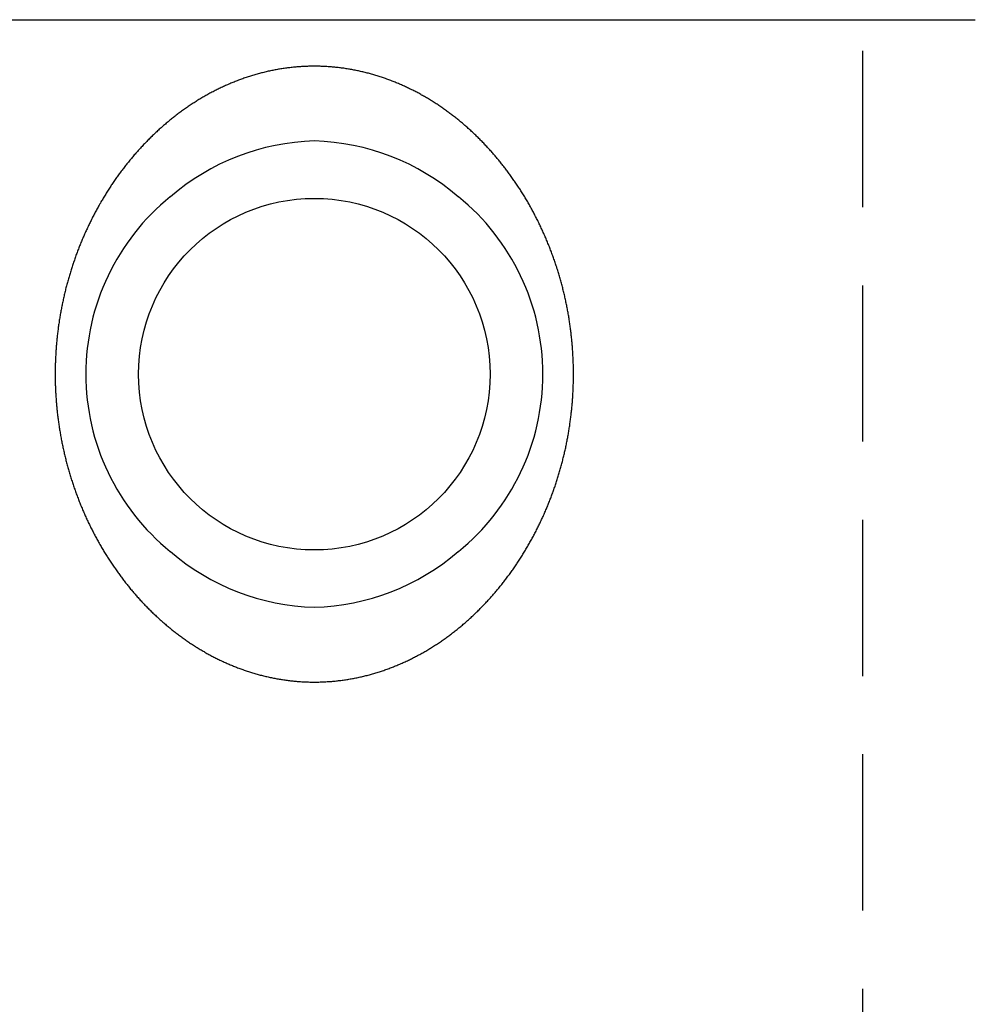
# Model space of a CAD drawing. Extents: x 0 to 17.4, y 0 to 9.3.
# Drawn here: x 14.1 to 15.7, y 2.3 to 3.9 of the extents above; entities that cross this region are included whole.
import ezdxf

# ---------------------------------------------------------------- set-up
doc = ezdxf.new("R2010")
doc.units = 0
doc.linetypes.add('HIDDEN', pattern=[0.375, 0.25, -0.125])
doc.layers.add('AM_HID', color=7, linetype='HIDDEN')
doc.layers.add('AM_VIS', color=7, linetype='CONTINUOUS')

msp = doc.modelspace()

# ---------------------------------------------------------------- linework, layer by layer
at = {"layer": 'AM_HID'}
msp.add_line((15.4763, 0.9828), (15.4763, 3.9078), dxfattribs=at)
at = {"layer": 'AM_VIS'}
msp.add_line((13.5413, 3.9078), (15.6563, 3.9078), dxfattribs=at)
for points in [[(14.5988, 3.8333, 0), (14.5969, 3.8333, 0), (14.595, 3.8333, 0), (14.5932, 3.8333, 0), (14.5913, 3.8333, 0), (14.5894, 3.8332, 0), (14.5876, 3.8331, 0), (14.5857, 3.8331, 0), (14.5838, 3.833, 0), (14.582, 3.8329, 0), (14.5801, 3.8328, 0), (14.5783, 3.8327, 0), (14.5764, 3.8326, 0), (14.5746, 3.8325, 0), (14.5727, 3.8323, 0), (14.5709, 3.8322, 0), (14.569, 3.832, 0), (14.5672, 3.8318, 0), (14.5653, 3.8316, 0), (14.5635, 3.8315, 0), (14.5616, 3.8313, 0), (14.5598, 3.831, 0), (14.5579, 3.8308, 0), (14.5561, 3.8306, 0), (14.5543, 3.8304, 0), (14.5524, 3.8301, 0), (14.5506, 3.8298, 0), (14.5488, 3.8296, 0), (14.5469, 3.8293, 0), (14.5451, 3.829, 0), (14.5433, 3.8287, 0), (14.5415, 3.8284, 0), (14.5396, 3.8281, 0), (14.5378, 3.8277, 0), (14.536, 3.8274, 0), (14.5342, 3.827, 0), (14.5324, 3.8267, 0), (14.5306, 3.8263, 0), (14.5288, 3.826, 0), (14.527, 3.8256, 0), (14.5251, 3.8252, 0), (14.5233, 3.8247, 0), (14.5215, 3.8243, 0), (14.5197, 3.8239, 0), (14.5179, 3.8235, 0), (14.5161, 3.823, 0), (14.5144, 3.8226, 0), (14.5126, 3.8221, 0), (14.5108, 3.8216, 0), (14.509, 3.8211, 0), (14.5072, 3.8206, 0), (14.5054, 3.8201, 0), (14.5036, 3.8196, 0), (14.5019, 3.8191, 0), (14.5001, 3.8186, 0), (14.4983, 3.818, 0), (14.4966, 3.8175, 0), (14.4948, 3.8169, 0), (14.493, 3.8163, 0), (14.4913, 3.8158, 0), (14.4895, 3.8152, 0), (14.4877, 3.8146, 0), (14.486, 3.814, 0), (14.4842, 3.8133, 0), (14.4825, 3.8127, 0), (14.4807, 3.8121, 0), (14.479, 3.8114, 0), (14.4772, 3.8108, 0), (14.4755, 3.8101, 0), (14.4738, 3.8095, 0), (14.472, 3.8088, 0), (14.4703, 3.8081, 0), (14.4686, 3.8074, 0), (14.4669, 3.8067, 0), (14.4652, 3.806, 0), (14.4635, 3.8052, 0), (14.4618, 3.8045, 0), (14.4601, 3.8038, 0), (14.4584, 3.803, 0), (14.4567, 3.8023, 0), (14.455, 3.8015, 0), (14.4533, 3.8007, 0), (14.4516, 3.8, 0), (14.4499, 3.7992, 0), (14.4483, 3.7984, 0), (14.4466, 3.7976, 0), (14.4449, 3.7968, 0), (14.4433, 3.7959, 0), (14.4416, 3.7951, 0), (14.44, 3.7943, 0), (14.4383, 3.7934, 0), (14.4367, 3.7926, 0), (14.435, 3.7917, 0), (14.4334, 3.7908, 0), (14.4318, 3.79, 0), (14.4302, 3.7891, 0), (14.4285, 3.7882, 0), (14.4269, 3.7873, 0), (14.4253, 3.7864, 0), (14.4237, 3.7855, 0), (14.4221, 3.7846, 0), (14.4205, 3.7836, 0), (14.4189, 3.7827, 0), (14.4173, 3.7818, 0), (14.4157, 3.7808, 0), (14.4142, 3.7799, 0), (14.4126, 3.7789, 0), (14.411, 3.7779, 0), (14.4095, 3.7769, 0), (14.4079, 3.776, 0), (14.4063, 3.775, 0), (14.4048, 3.774, 0), (14.4032, 3.773, 0), (14.4017, 3.7719, 0), (14.4002, 3.7709, 0), (14.3986, 3.7699, 0), (14.3971, 3.7689, 0), (14.3956, 3.7678, 0), (14.3941, 3.7668, 0), (14.3925, 3.7657, 0), (14.391, 3.7647, 0), (14.3895, 3.7636, 0), (14.388, 3.7625, 0), (14.3865, 3.7614, 0), (14.385, 3.7603, 0), (14.3836, 3.7593, 0), (14.3821, 3.7582, 0), (14.3806, 3.757, 0), (14.3791, 3.7559, 0), (14.3777, 3.7548, 0), (14.3762, 3.7537, 0), (14.3747, 3.7525, 0), (14.3733, 3.7514, 0), (14.3718, 3.7503, 0), (14.3704, 3.7491, 0), (14.369, 3.748, 0), (14.3675, 3.7468, 0), (14.3661, 3.7456, 0), (14.3647, 3.7445, 0), (14.3633, 3.7433, 0), (14.3619, 3.7421, 0), (14.3605, 3.7409, 0), (14.3591, 3.7397, 0), (14.3577, 3.7385, 0), (14.3563, 3.7373, 0), (14.3549, 3.7361, 0), (14.3535, 3.7348, 0), (14.3521, 3.7336, 0), (14.3507, 3.7324, 0), (14.3494, 3.7311, 0), (14.348, 3.7299, 0), (14.3467, 3.7286, 0), (14.3453, 3.7274, 0), (14.344, 3.7261, 0), (14.3426, 3.7248, 0), (14.3413, 3.7236, 0), (14.34, 3.7223, 0), (14.3386, 3.721, 0), (14.3373, 3.7197, 0), (14.336, 3.7184, 0), (14.3347, 3.7171, 0), (14.3334, 3.7158, 0), (14.3321, 3.7145, 0), (14.3308, 3.7132, 0), (14.3295, 3.7119, 0), (14.3282, 3.7105, 0), (14.327, 3.7092, 0), (14.3257, 3.7079, 0), (14.3244, 3.7065, 0), (14.3232, 3.7052, 0), (14.3219, 3.7038, 0), (14.3207, 3.7025, 0), (14.3194, 3.7011, 0), (14.3182, 3.6997, 0), (14.3169, 3.6984, 0), (14.3157, 3.697, 0), (14.3145, 3.6956, 0), (14.3133, 3.6942, 0), (14.312, 3.6928, 0), (14.3108, 3.6914, 0), (14.3096, 3.69, 0), (14.3084, 3.6886, 0), (14.3072, 3.6872, 0), (14.3061, 3.6858, 0), (14.3049, 3.6844, 0), (14.3037, 3.6829, 0), (14.3025, 3.6815, 0), (14.3014, 3.6801, 0), (14.3002, 3.6787, 0), (14.299, 3.6772, 0), (14.2979, 3.6758, 0), (14.2968, 3.6743, 0), (14.2956, 3.6728, 0), (14.2945, 3.6714, 0), (14.2934, 3.6699, 0), (14.2922, 3.6685, 0), (14.2911, 3.667, 0), (14.29, 3.6655, 0), (14.2889, 3.664, 0), (14.2878, 3.6625, 0), (14.2867, 3.661, 0), (14.2856, 3.6595, 0), (14.2845, 3.658, 0), (14.2835, 3.6566, 0), (14.2824, 3.6551, 0), (14.2813, 3.6535, 0), (14.2803, 3.652, 0), (14.2792, 3.6505, 0), (14.2781, 3.649, 0), (14.2771, 3.6475, 0), (14.2761, 3.6459, 0), (14.275, 3.6444, 0), (14.274, 3.6429, 0), (14.273, 3.6413, 0), (14.272, 3.6398, 0), (14.271, 3.6382, 0), (14.2699, 3.6367, 0), (14.2689, 3.6351, 0), (14.268, 3.6336, 0), (14.267, 3.632, 0), (14.266, 3.6304, 0), (14.265, 3.6288, 0), (14.264, 3.6273, 0), (14.2631, 3.6257, 0), (14.2621, 3.6241, 0), (14.2612, 3.6225, 0), (14.2602, 3.6209, 0), (14.2593, 3.6193, 0), (14.2583, 3.6178, 0), (14.2574, 3.6162, 0), (14.2565, 3.6145, 0), (14.2555, 3.613, 0), (14.2546, 3.6113, 0), (14.2537, 3.6097, 0), (14.2528, 3.6081, 0), (14.2519, 3.6065, 0), (14.251, 3.6049, 0), (14.2501, 3.6032, 0), (14.2493, 3.6016, 0), (14.2484, 3.6, 0), (14.2475, 3.5983, 0), (14.2466, 3.5967, 0), (14.2458, 3.5951, 0), (14.2449, 3.5934, 0), (14.2441, 3.5918, 0), (14.2432, 3.5901, 0), (14.2424, 3.5884, 0), (14.2416, 3.5868, 0), (14.2407, 3.5851, 0), (14.2399, 3.5835, 0), (14.2391, 3.5818, 0), (14.2383, 3.5801, 0), (14.2375, 3.5784, 0), (14.2367, 3.5768, 0), (14.2359, 3.5751, 0), (14.2351, 3.5734, 0), (14.2343, 3.5717, 0), (14.2336, 3.57, 0), (14.2328, 3.5683, 0), (14.232, 3.5666, 0), (14.2313, 3.5649, 0), (14.2305, 3.5632, 0), (14.2298, 3.5615, 0), (14.2291, 3.5598, 0), (14.2283, 3.5581, 0), (14.2276, 3.5564, 0), (14.2269, 3.5547, 0), (14.2262, 3.553, 0), (14.2254, 3.5512, 0), (14.2247, 3.5495, 0), (14.224, 3.5478, 0), (14.2233, 3.5461, 0), (14.2227, 3.5443, 0), (14.222, 3.5426, 0), (14.2213, 3.5409, 0), (14.2206, 3.5391, 0), (14.22, 3.5374, 0), (14.2193, 3.5356, 0), (14.2187, 3.5339, 0), (14.218, 3.5321, 0), (14.2174, 3.5304, 0), (14.2167, 3.5286, 0), (14.2161, 3.5269, 0), (14.2155, 3.5251, 0), (14.2149, 3.5233, 0), (14.2143, 3.5216, 0), (14.2137, 3.5198, 0), (14.2131, 3.518, 0), (14.2125, 3.5163, 0), (14.2119, 3.5145, 0), (14.2113, 3.5127, 0), (14.2107, 3.5109, 0), (14.2102, 3.5092, 0), (14.2096, 3.5074, 0), (14.209, 3.5056, 0), (14.2085, 3.5038, 0), (14.2079, 3.502, 0), (14.2074, 3.5002, 0), (14.2069, 3.4984, 0), (14.2063, 3.4966, 0), (14.2058, 3.4948, 0), (14.2053, 3.493, 0), (14.2048, 3.4912, 0), (14.2043, 3.4894, 0), (14.2038, 3.4876, 0), (14.2033, 3.4858, 0), (14.2028, 3.484, 0), (14.2023, 3.4822, 0), (14.2019, 3.4804, 0), (14.2014, 3.4786, 0), (14.2009, 3.4767, 0), (14.2005, 3.4749, 0), (14.2, 3.4731, 0), (14.1996, 3.4713, 0), (14.1992, 3.4695, 0), (14.1987, 3.4676, 0), (14.1983, 3.4658, 0), (14.1979, 3.464, 0), (14.1975, 3.4621, 0), (14.1971, 3.4603, 0), (14.1967, 3.4585, 0), (14.1963, 3.4566, 0), (14.1959, 3.4548, 0), (14.1955, 3.4529, 0), (14.1951, 3.4511, 0), (14.1948, 3.4493, 0), (14.1944, 3.4474, 0), (14.1941, 3.4456, 0), (14.1937, 3.4437, 0), (14.1934, 3.4419, 0), (14.193, 3.44, 0), (14.1927, 3.4382, 0), (14.1924, 3.4363, 0), (14.1921, 3.4345, 0), (14.1917, 3.4326, 0), (14.1914, 3.4308, 0), (14.1911, 3.4289, 0), (14.1908, 3.427, 0), (14.1906, 3.4252, 0), (14.1903, 3.4233, 0), (14.19, 3.4215, 0), (14.1897, 3.4196, 0), (14.1895, 3.4177, 0), (14.1892, 3.4159, 0), (14.189, 3.414, 0), (14.1887, 3.4121, 0), (14.1885, 3.4103, 0), (14.1883, 3.4084, 0), (14.188, 3.4065, 0), (14.1878, 3.4047, 0), (14.1876, 3.4028, 0), (14.1874, 3.4009, 0), (14.1872, 3.3991, 0), (14.187, 3.3972, 0), (14.1868, 3.3953, 0), (14.1866, 3.3935, 0), (14.1865, 3.3916, 0), (14.1863, 3.3897, 0), (14.1861, 3.3878, 0), (14.186, 3.3859, 0), (14.1858, 3.3841, 0), (14.1857, 3.3822, 0), (14.1855, 3.3803, 0), (14.1854, 3.3784, 0), (14.1853, 3.3766, 0), (14.1852, 3.3747, 0), (14.1851, 3.3728, 0), (14.185, 3.3709, 0), (14.1849, 3.369, 0), (14.1848, 3.3672, 0), (14.1847, 3.3653, 0), (14.1846, 3.3634, 0), (14.1845, 3.3615, 0), (14.1845, 3.3596, 0), (14.1844, 3.3577, 0), (14.1844, 3.3559, 0), (14.1843, 3.354, 0), (14.1843, 3.3521, 0), (14.1842, 3.3502, 0), (14.1842, 3.3483, 0), (14.1842, 3.3464, 0), (14.1842, 3.3446, 0), (14.1842, 3.3427, 0), (14.1842, 3.3408, 0)], [(15.0134, 3.3408, 0), (15.0134, 3.3427, 0), (15.0134, 3.3447, 0), (15.0134, 3.3466, 0), (15.0133, 3.3486, 0), (15.0133, 3.3505, 0), (15.0133, 3.3525, 0), (15.0132, 3.3544, 0), (15.0132, 3.3564, 0), (15.0131, 3.3583, 0), (15.0131, 3.3603, 0), (15.013, 3.3622, 0), (15.0129, 3.3641, 0), (15.0128, 3.3661, 0), (15.0127, 3.368, 0), (15.0126, 3.37, 0), (15.0125, 3.3719, 0), (15.0124, 3.3738, 0), (15.0123, 3.3758, 0), (15.0122, 3.3777, 0), (15.012, 3.3796, 0), (15.0119, 3.3816, 0), (15.0118, 3.3835, 0), (15.0116, 3.3855, 0), (15.0114, 3.3874, 0), (15.0113, 3.3893, 0), (15.0111, 3.3912, 0), (15.0109, 3.3932, 0), (15.0107, 3.3951, 0), (15.0106, 3.397, 0), (15.0104, 3.399, 0), (15.0102, 3.4009, 0), (15.0099, 3.4028, 0), (15.0097, 3.4047, 0), (15.0095, 3.4067, 0), (15.0093, 3.4086, 0), (15.009, 3.4105, 0), (15.0088, 3.4124, 0), (15.0085, 3.4144, 0), (15.0083, 3.4163, 0), (15.008, 3.4182, 0), (15.0077, 3.4201, 0), (15.0075, 3.422, 0), (15.0072, 3.4239, 0), (15.0069, 3.4258, 0), (15.0066, 3.4278, 0), (15.0063, 3.4297, 0), (15.006, 3.4316, 0), (15.0057, 3.4335, 0), (15.0053, 3.4354, 0), (15.005, 3.4373, 0), (15.0047, 3.4392, 0), (15.0043, 3.4411, 0), (15.004, 3.443, 0), (15.0036, 3.4449, 0), (15.0033, 3.4468, 0), (15.0029, 3.4487, 0), (15.0025, 3.4506, 0), (15.0021, 3.4524, 0), (15.0017, 3.4543, 0), (15.0013, 3.4562, 0), (15.0009, 3.4581, 0), (15.0005, 3.46, 0), (15.0001, 3.4619, 0), (14.9997, 3.4638, 0), (14.9993, 3.4656, 0), (14.9988, 3.4675, 0), (14.9984, 3.4694, 0), (14.9979, 3.4713, 0), (14.9975, 3.4731, 0), (14.997, 3.475, 0), (14.9966, 3.4769, 0), (14.9961, 3.4788, 0), (14.9956, 3.4806, 0), (14.9951, 3.4825, 0), (14.9946, 3.4844, 0), (14.9941, 3.4862, 0), (14.9936, 3.4881, 0), (14.9931, 3.4899, 0), (14.9926, 3.4918, 0), (14.9921, 3.4936, 0), (14.9915, 3.4955, 0), (14.991, 3.4973, 0), (14.9904, 3.4992, 0), (14.9899, 3.501, 0), (14.9893, 3.5029, 0), (14.9888, 3.5047, 0), (14.9882, 3.5065, 0), (14.9876, 3.5084, 0), (14.987, 3.5102, 0), (14.9865, 3.512, 0), (14.9859, 3.5139, 0), (14.9853, 3.5157, 0), (14.9846, 3.5175, 0), (14.984, 3.5194, 0), (14.9834, 3.5212, 0), (14.9828, 3.523, 0), (14.9821, 3.5248, 0), (14.9815, 3.5266, 0), (14.9809, 3.5284, 0), (14.9802, 3.5303, 0), (14.9795, 3.5321, 0), (14.9789, 3.5339, 0), (14.9782, 3.5357, 0), (14.9775, 3.5375, 0), (14.9768, 3.5393, 0), (14.9762, 3.5411, 0), (14.9755, 3.5429, 0), (14.9748, 3.5446, 0), (14.974, 3.5464, 0), (14.9733, 3.5482, 0), (14.9726, 3.55, 0), (14.9719, 3.5518, 0), (14.9711, 3.5535, 0), (14.9704, 3.5553, 0), (14.9697, 3.5571, 0), (14.9689, 3.5588, 0), (14.9682, 3.5606, 0), (14.9674, 3.5623, 0), (14.9666, 3.5641, 0), (14.9659, 3.5658, 0), (14.9651, 3.5676, 0), (14.9643, 3.5693, 0), (14.9635, 3.571, 0), (14.9627, 3.5728, 0), (14.9619, 3.5745, 0), (14.9611, 3.5762, 0), (14.9603, 3.5779, 0), (14.9595, 3.5796, 0), (14.9586, 3.5814, 0), (14.9578, 3.5831, 0), (14.957, 3.5848, 0), (14.9561, 3.5865, 0), (14.9553, 3.5882, 0), (14.9544, 3.5898, 0), (14.9536, 3.5915, 0), (14.9527, 3.5932, 0), (14.9518, 3.5949, 0), (14.951, 3.5966, 0), (14.9501, 3.5982, 0), (14.9492, 3.5999, 0), (14.9483, 3.6016, 0), (14.9474, 3.6032, 0), (14.9465, 3.6049, 0), (14.9456, 3.6065, 0), (14.9447, 3.6082, 0), (14.9438, 3.6098, 0), (14.9429, 3.6114, 0), (14.9419, 3.6131, 0), (14.941, 3.6147, 0), (14.9401, 3.6163, 0), (14.9391, 3.6179, 0), (14.9382, 3.6195, 0), (14.9372, 3.6211, 0), (14.9363, 3.6227, 0), (14.9353, 3.6244, 0), (14.9343, 3.6259, 0), (14.9333, 3.6275, 0), (14.9324, 3.6291, 0), (14.9314, 3.6307, 0), (14.9304, 3.6323, 0), (14.9294, 3.6338, 0), (14.9284, 3.6354, 0), (14.9274, 3.637, 0), (14.9264, 3.6385, 0), (14.9254, 3.6401, 0), (14.9243, 3.6416, 0), (14.9233, 3.6432, 0), (14.9223, 3.6447, 0), (14.9212, 3.6463, 0), (14.9202, 3.6478, 0), (14.9192, 3.6493, 0), (14.9181, 3.6508, 0), (14.9171, 3.6524, 0), (14.916, 3.6539, 0), (14.9149, 3.6554, 0), (14.9139, 3.6569, 0), (14.9128, 3.6584, 0), (14.9117, 3.6599, 0), (14.9106, 3.6614, 0), (14.9095, 3.6628, 0), (14.9084, 3.6643, 0), (14.9073, 3.6658, 0), (14.9062, 3.6672, 0), (14.9051, 3.6687, 0), (14.904, 3.6702, 0), (14.9029, 3.6716, 0), (14.9018, 3.6731, 0), (14.9006, 3.6745, 0), (14.8995, 3.6759, 0), (14.8984, 3.6774, 0), (14.8972, 3.6788, 0), (14.8961, 3.6802, 0), (14.8949, 3.6816, 0), (14.8938, 3.683, 0), (14.8926, 3.6845, 0), (14.8914, 3.6858, 0), (14.8903, 3.6872, 0), (14.8891, 3.6886, 0), (14.8879, 3.69, 0), (14.8867, 3.6914, 0), (14.8855, 3.6928, 0), (14.8843, 3.6941, 0), (14.8832, 3.6955, 0), (14.882, 3.6968, 0), (14.8807, 3.6982, 0), (14.8795, 3.6995, 0), (14.8783, 3.7009, 0), (14.8771, 3.7022, 0), (14.8759, 3.7036, 0), (14.8746, 3.7049, 0), (14.8734, 3.7062, 0), (14.8722, 3.7075, 0), (14.8709, 3.7088, 0), (14.8697, 3.7101, 0), (14.8684, 3.7114, 0), (14.8672, 3.7127, 0), (14.8659, 3.714, 0), (14.8647, 3.7153, 0), (14.8634, 3.7166, 0), (14.8621, 3.7178, 0), (14.8608, 3.7191, 0), (14.8595, 3.7204, 0), (14.8583, 3.7216, 0), (14.857, 3.7229, 0), (14.8557, 3.7241, 0), (14.8544, 3.7254, 0), (14.853, 3.7266, 0), (14.8517, 3.7278, 0), (14.8504, 3.729, 0), (14.8491, 3.7303, 0), (14.8478, 3.7315, 0), (14.8464, 3.7327, 0), (14.8451, 3.7339, 0), (14.8437, 3.7351, 0), (14.8424, 3.7363, 0), (14.841, 3.7375, 0), (14.8397, 3.7387, 0), (14.8383, 3.7398, 0), (14.8369, 3.741, 0), (14.8356, 3.7422, 0), (14.8342, 3.7433, 0), (14.8328, 3.7445, 0), (14.8314, 3.7456, 0), (14.83, 3.7468, 0), (14.8286, 3.7479, 0), (14.8272, 3.749, 0), (14.8258, 3.7502, 0), (14.8244, 3.7513, 0), (14.823, 3.7524, 0), (14.8216, 3.7535, 0), (14.8201, 3.7546, 0), (14.8187, 3.7557, 0), (14.8173, 3.7568, 0), (14.8158, 3.7579, 0), (14.8144, 3.759, 0), (14.8129, 3.76, 0), (14.8115, 3.7611, 0), (14.81, 3.7622, 0), (14.8086, 3.7632, 0), (14.8071, 3.7643, 0), (14.8056, 3.7653, 0), (14.8042, 3.7663, 0), (14.8027, 3.7673, 0), (14.8012, 3.7684, 0), (14.7997, 3.7694, 0), (14.7982, 3.7704, 0), (14.7967, 3.7714, 0), (14.7952, 3.7724, 0), (14.7937, 3.7734, 0), (14.7922, 3.7744, 0), (14.7907, 3.7753, 0), (14.7891, 3.7763, 0), (14.7876, 3.7772, 0), (14.7861, 3.7782, 0), (14.7845, 3.7792, 0), (14.783, 3.7801, 0), (14.7815, 3.781, 0), (14.7799, 3.782, 0), (14.7784, 3.7829, 0), (14.7768, 3.7838, 0), (14.7752, 3.7847, 0), (14.7737, 3.7856, 0), (14.7721, 3.7865, 0), (14.7705, 3.7873, 0), (14.769, 3.7882, 0), (14.7674, 3.7891, 0), (14.7658, 3.79, 0), (14.7642, 3.7908, 0), (14.7626, 3.7917, 0), (14.761, 3.7925, 0), (14.7594, 3.7933, 0), (14.7578, 3.7942, 0), (14.7562, 3.795, 0), (14.7546, 3.7958, 0), (14.7529, 3.7966, 0), (14.7513, 3.7974, 0), (14.7497, 3.7982, 0), (14.748, 3.799, 0), (14.7464, 3.7997, 0), (14.7448, 3.8005, 0), (14.7431, 3.8013, 0), (14.7415, 3.802, 0), (14.7398, 3.8027, 0), (14.7382, 3.8035, 0), (14.7365, 3.8042, 0), (14.7348, 3.8049, 0), (14.7332, 3.8056, 0), (14.7315, 3.8063, 0), (14.7298, 3.807, 0), (14.7281, 3.8077, 0), (14.7265, 3.8084, 0), (14.7248, 3.8091, 0), (14.7231, 3.8097, 0), (14.7214, 3.8104, 0), (14.7197, 3.811, 0), (14.718, 3.8116, 0), (14.7163, 3.8123, 0), (14.7146, 3.8129, 0), (14.7129, 3.8135, 0), (14.7112, 3.8141, 0), (14.7095, 3.8147, 0), (14.7078, 3.8153, 0), (14.706, 3.8158, 0), (14.7043, 3.8164, 0), (14.7026, 3.817, 0), (14.7009, 3.8175, 0), (14.6991, 3.818, 0), (14.6974, 3.8186, 0), (14.6957, 3.8191, 0), (14.6939, 3.8196, 0), (14.6922, 3.8201, 0), (14.6905, 3.8206, 0), (14.6887, 3.8211, 0), (14.687, 3.8216, 0), (14.6852, 3.822, 0), (14.6835, 3.8225, 0), (14.6817, 3.8229, 0), (14.6799, 3.8234, 0), (14.6782, 3.8238, 0), (14.6764, 3.8242, 0), (14.6746, 3.8246, 0), (14.6729, 3.8251, 0), (14.6711, 3.8254, 0), (14.6693, 3.8258, 0), (14.6676, 3.8262, 0), (14.6658, 3.8266, 0), (14.664, 3.8269, 0), (14.6622, 3.8273, 0), (14.6604, 3.8276, 0), (14.6586, 3.8279, 0), (14.6568, 3.8283, 0), (14.655, 3.8286, 0), (14.6533, 3.8289, 0), (14.6515, 3.8292, 0), (14.6497, 3.8294, 0), (14.6479, 3.8297, 0), (14.646, 3.83, 0), (14.6442, 3.8302, 0), (14.6424, 3.8305, 0), (14.6406, 3.8307, 0), (14.6388, 3.8309, 0), (14.637, 3.8311, 0), (14.6352, 3.8313, 0), (14.6334, 3.8315, 0), (14.6316, 3.8317, 0), (14.6297, 3.8319, 0), (14.6279, 3.8321, 0), (14.6261, 3.8322, 0), (14.6243, 3.8324, 0), (14.6225, 3.8325, 0), (14.6207, 3.8326, 0), (14.6188, 3.8327, 0), (14.617, 3.8328, 0), (14.6152, 3.8329, 0), (14.6134, 3.833, 0), (14.6115, 3.8331, 0), (14.6097, 3.8331, 0), (14.6079, 3.8332, 0), (14.6061, 3.8333, 0), (14.6042, 3.8333, 0), (14.6024, 3.8333, 0), (14.6006, 3.8333, 0), (14.5988, 3.8333, 0)], [(14.1842, 3.3408, 0), (14.1842, 3.3388, 0), (14.1842, 3.3369, 0), (14.1842, 3.3349, 0), (14.1842, 3.333, 0), (14.1842, 3.331, 0), (14.1843, 3.3291, 0), (14.1843, 3.3272, 0), (14.1844, 3.3252, 0), (14.1844, 3.3233, 0), (14.1845, 3.3213, 0), (14.1846, 3.3194, 0), (14.1846, 3.3174, 0), (14.1847, 3.3155, 0), (14.1848, 3.3136, 0), (14.1849, 3.3116, 0), (14.185, 3.3097, 0), (14.1851, 3.3077, 0), (14.1852, 3.3058, 0), (14.1854, 3.3039, 0), (14.1855, 3.3019, 0), (14.1856, 3.3, 0), (14.1858, 3.298, 0), (14.1859, 3.2961, 0), (14.1861, 3.2942, 0), (14.1863, 3.2923, 0), (14.1864, 3.2903, 0), (14.1866, 3.2884, 0), (14.1868, 3.2865, 0), (14.187, 3.2845, 0), (14.1872, 3.2826, 0), (14.1874, 3.2807, 0), (14.1876, 3.2788, 0), (14.1878, 3.2768, 0), (14.188, 3.2749, 0), (14.1883, 3.273, 0), (14.1885, 3.2711, 0), (14.1888, 3.2691, 0), (14.189, 3.2672, 0), (14.1893, 3.2653, 0), (14.1895, 3.2634, 0), (14.1898, 3.2615, 0), (14.1901, 3.2596, 0), (14.1904, 3.2576, 0), (14.1906, 3.2557, 0), (14.1909, 3.2538, 0), (14.1912, 3.2519, 0), (14.1916, 3.25, 0), (14.1919, 3.2481, 0), (14.1922, 3.2462, 0), (14.1925, 3.2443, 0), (14.1929, 3.2424, 0), (14.1932, 3.2405, 0), (14.1936, 3.2386, 0), (14.1939, 3.2367, 0), (14.1943, 3.2348, 0), (14.1946, 3.2329, 0), (14.195, 3.231, 0), (14.1954, 3.2291, 0), (14.1958, 3.2272, 0), (14.1962, 3.2254, 0), (14.1966, 3.2235, 0), (14.197, 3.2216, 0), (14.1974, 3.2197, 0), (14.1978, 3.2178, 0), (14.1983, 3.2159, 0), (14.1987, 3.2141, 0), (14.1991, 3.2122, 0), (14.1996, 3.2103, 0), (14.2, 3.2084, 0), (14.2005, 3.2066, 0), (14.201, 3.2047, 0), (14.2014, 3.2028, 0), (14.2019, 3.201, 0), (14.2024, 3.1991, 0), (14.2029, 3.1972, 0), (14.2034, 3.1954, 0), (14.2039, 3.1935, 0), (14.2044, 3.1917, 0), (14.2049, 3.1898, 0), (14.2055, 3.188, 0), (14.206, 3.1861, 0), (14.2065, 3.1843, 0), (14.2071, 3.1824, 0), (14.2076, 3.1806, 0), (14.2082, 3.1787, 0), (14.2088, 3.1769, 0), (14.2093, 3.1751, 0), (14.2099, 3.1732, 0), (14.2105, 3.1714, 0), (14.2111, 3.1695, 0), (14.2117, 3.1677, 0), (14.2123, 3.1659, 0), (14.2129, 3.1641, 0), (14.2135, 3.1622, 0), (14.2141, 3.1604, 0), (14.2147, 3.1586, 0), (14.2154, 3.1568, 0), (14.216, 3.155, 0), (14.2167, 3.1532, 0), (14.2173, 3.1513, 0), (14.218, 3.1495, 0), (14.2186, 3.1477, 0), (14.2193, 3.1459, 0), (14.22, 3.1441, 0), (14.2207, 3.1423, 0), (14.2214, 3.1405, 0), (14.2221, 3.1387, 0), (14.2228, 3.137, 0), (14.2235, 3.1352, 0), (14.2242, 3.1334, 0), (14.2249, 3.1316, 0), (14.2256, 3.1298, 0), (14.2264, 3.1281, 0), (14.2271, 3.1263, 0), (14.2279, 3.1245, 0), (14.2286, 3.1228, 0), (14.2294, 3.121, 0), (14.2301, 3.1193, 0), (14.2309, 3.1175, 0), (14.2317, 3.1158, 0), (14.2324, 3.114, 0), (14.2332, 3.1123, 0), (14.234, 3.1106, 0), (14.2348, 3.1088, 0), (14.2356, 3.1071, 0), (14.2364, 3.1054, 0), (14.2372, 3.1037, 0), (14.2381, 3.1019, 0), (14.2389, 3.1002, 0), (14.2397, 3.0985, 0), (14.2405, 3.0968, 0), (14.2414, 3.0951, 0), (14.2422, 3.0934, 0), (14.2431, 3.0918, 0), (14.2439, 3.0901, 0), (14.2448, 3.0884, 0), (14.2457, 3.0867, 0), (14.2465, 3.085, 0), (14.2474, 3.0834, 0), (14.2483, 3.0817, 0), (14.2492, 3.08, 0), (14.2501, 3.0784, 0), (14.251, 3.0767, 0), (14.2519, 3.0751, 0), (14.2528, 3.0734, 0), (14.2537, 3.0718, 0), (14.2547, 3.0702, 0), (14.2556, 3.0685, 0), (14.2565, 3.0669, 0), (14.2575, 3.0653, 0), (14.2584, 3.0637, 0), (14.2593, 3.0621, 0), (14.2603, 3.0604, 0), (14.2613, 3.0589, 0), (14.2622, 3.0572, 0), (14.2632, 3.0557, 0), (14.2642, 3.0541, 0), (14.2652, 3.0525, 0), (14.2661, 3.0509, 0), (14.2671, 3.0493, 0), (14.2681, 3.0478, 0), (14.2691, 3.0462, 0), (14.2701, 3.0446, 0), (14.2711, 3.0431, 0), (14.2722, 3.0415, 0), (14.2732, 3.04, 0), (14.2742, 3.0384, 0), (14.2752, 3.0369, 0), (14.2763, 3.0353, 0), (14.2773, 3.0338, 0), (14.2784, 3.0323, 0), (14.2794, 3.0308, 0), (14.2805, 3.0292, 0), (14.2815, 3.0277, 0), (14.2826, 3.0262, 0), (14.2837, 3.0247, 0), (14.2847, 3.0232, 0), (14.2858, 3.0217, 0), (14.2869, 3.0202, 0), (14.288, 3.0188, 0), (14.2891, 3.0173, 0), (14.2902, 3.0158, 0), (14.2913, 3.0143, 0), (14.2924, 3.0129, 0), (14.2935, 3.0114, 0), (14.2946, 3.01, 0), (14.2958, 3.0085, 0), (14.2969, 3.0071, 0), (14.298, 3.0057, 0), (14.2992, 3.0042, 0), (14.3003, 3.0028, 0), (14.3014, 3.0014, 0), (14.3026, 3, 0), (14.3038, 2.9985, 0), (14.3049, 2.9971, 0), (14.3061, 2.9958, 0), (14.3072, 2.9943, 0), (14.3084, 2.993, 0), (14.3096, 2.9916, 0), (14.3108, 2.9902, 0), (14.312, 2.9888, 0), (14.3132, 2.9875, 0), (14.3144, 2.9861, 0), (14.3156, 2.9847, 0), (14.3168, 2.9834, 0), (14.318, 2.982, 0), (14.3192, 2.9807, 0), (14.3204, 2.9794, 0), (14.3216, 2.978, 0), (14.3229, 2.9767, 0), (14.3241, 2.9754, 0), (14.3253, 2.9741, 0), (14.3266, 2.9728, 0), (14.3278, 2.9715, 0), (14.3291, 2.9702, 0), (14.3303, 2.9689, 0), (14.3316, 2.9676, 0), (14.3329, 2.9663, 0), (14.3341, 2.965, 0), (14.3354, 2.9638, 0), (14.3367, 2.9625, 0), (14.338, 2.9612, 0), (14.3393, 2.96, 0), (14.3405, 2.9587, 0), (14.3418, 2.9575, 0), (14.3432, 2.9562, 0), (14.3445, 2.955, 0), (14.3458, 2.9538, 0), (14.3471, 2.9525, 0), (14.3484, 2.9513, 0), (14.3498, 2.9501, 0), (14.3511, 2.9489, 0), (14.3524, 2.9477, 0), (14.3538, 2.9465, 0), (14.3551, 2.9453, 0), (14.3565, 2.9441, 0), (14.3578, 2.9429, 0), (14.3592, 2.9417, 0), (14.3606, 2.9406, 0), (14.3619, 2.9394, 0), (14.3633, 2.9383, 0), (14.3647, 2.9371, 0), (14.3661, 2.936, 0), (14.3675, 2.9348, 0), (14.3689, 2.9337, 0), (14.3703, 2.9325, 0), (14.3717, 2.9314, 0), (14.3731, 2.9303, 0), (14.3745, 2.9292, 0), (14.3759, 2.9281, 0), (14.3774, 2.927, 0), (14.3788, 2.9259, 0), (14.3802, 2.9248, 0), (14.3817, 2.9237, 0), (14.3831, 2.9226, 0), (14.3846, 2.9216, 0), (14.386, 2.9205, 0), (14.3875, 2.9194, 0), (14.3889, 2.9184, 0), (14.3904, 2.9173, 0), (14.3919, 2.9163, 0), (14.3934, 2.9153, 0), (14.3948, 2.9143, 0), (14.3963, 2.9132, 0), (14.3978, 2.9122, 0), (14.3993, 2.9112, 0), (14.4008, 2.9102, 0), (14.4023, 2.9092, 0), (14.4038, 2.9082, 0), (14.4053, 2.9072, 0), (14.4068, 2.9063, 0), (14.4084, 2.9053, 0), (14.4099, 2.9043, 0), (14.4114, 2.9034, 0), (14.413, 2.9024, 0), (14.4145, 2.9015, 0), (14.416, 2.9006, 0), (14.4176, 2.8996, 0), (14.4191, 2.8987, 0), (14.4207, 2.8978, 0), (14.4223, 2.8969, 0), (14.4238, 2.896, 0), (14.4254, 2.8951, 0), (14.427, 2.8942, 0), (14.4285, 2.8934, 0), (14.4301, 2.8925, 0), (14.4317, 2.8916, 0), (14.4333, 2.8908, 0), (14.4349, 2.8899, 0), (14.4365, 2.8891, 0), (14.4381, 2.8883, 0), (14.4397, 2.8874, 0), (14.4413, 2.8866, 0), (14.4429, 2.8858, 0), (14.4446, 2.885, 0), (14.4462, 2.8842, 0), (14.4478, 2.8834, 0), (14.4494, 2.8826, 0), (14.4511, 2.8819, 0), (14.4527, 2.8811, 0), (14.4544, 2.8803, 0), (14.456, 2.8796, 0), (14.4577, 2.8788, 0), (14.4593, 2.8781, 0), (14.461, 2.8774, 0), (14.4627, 2.8767, 0), (14.4643, 2.876, 0), (14.466, 2.8752, 0), (14.4677, 2.8746, 0), (14.4693, 2.8739, 0), (14.471, 2.8732, 0), (14.4727, 2.8725, 0), (14.4744, 2.8719, 0), (14.4761, 2.8712, 0), (14.4778, 2.8706, 0), (14.4795, 2.8699, 0), (14.4812, 2.8693, 0), (14.4829, 2.8687, 0), (14.4846, 2.8681, 0), (14.4863, 2.8675, 0), (14.488, 2.8669, 0), (14.4897, 2.8663, 0), (14.4915, 2.8657, 0), (14.4932, 2.8652, 0), (14.4949, 2.8646, 0), (14.4966, 2.8641, 0), (14.4984, 2.8635, 0), (14.5001, 2.863, 0), (14.5019, 2.8625, 0), (14.5036, 2.862, 0), (14.5053, 2.8615, 0), (14.5071, 2.861, 0), (14.5088, 2.8605, 0), (14.5106, 2.86, 0), (14.5123, 2.8595, 0), (14.5141, 2.8591, 0), (14.5159, 2.8586, 0), (14.5176, 2.8582, 0), (14.5194, 2.8577, 0), (14.5212, 2.8573, 0), (14.5229, 2.8569, 0), (14.5247, 2.8565, 0), (14.5265, 2.8561, 0), (14.5283, 2.8557, 0), (14.5301, 2.8554, 0), (14.5318, 2.855, 0), (14.5336, 2.8546, 0), (14.5354, 2.8543, 0), (14.5372, 2.8539, 0), (14.539, 2.8536, 0), (14.5408, 2.8533, 0), (14.5426, 2.853, 0), (14.5444, 2.8527, 0), (14.5462, 2.8524, 0), (14.548, 2.8521, 0), (14.5498, 2.8518, 0), (14.5516, 2.8516, 0), (14.5534, 2.8513, 0), (14.5552, 2.8511, 0), (14.557, 2.8508, 0), (14.5588, 2.8506, 0), (14.5606, 2.8504, 0), (14.5624, 2.8502, 0), (14.5642, 2.85, 0), (14.566, 2.8498, 0), (14.5678, 2.8497, 0), (14.5696, 2.8495, 0), (14.5715, 2.8493, 0), (14.5733, 2.8492, 0), (14.5751, 2.8491, 0), (14.5769, 2.8489, 0), (14.5787, 2.8488, 0), (14.5805, 2.8487, 0), (14.5824, 2.8486, 0), (14.5842, 2.8485, 0), (14.586, 2.8485, 0), (14.5878, 2.8484, 0), (14.5896, 2.8484, 0), (14.5915, 2.8483, 0), (14.5933, 2.8483, 0), (14.5951, 2.8483, 0), (14.5969, 2.8482, 0), (14.5988, 2.8482, 0)], [(14.5988, 2.8482, 0), (14.6006, 2.8482, 0), (14.6025, 2.8483, 0), (14.6044, 2.8483, 0), (14.6062, 2.8483, 0), (14.6081, 2.8484, 0), (14.61, 2.8484, 0), (14.6118, 2.8485, 0), (14.6137, 2.8486, 0), (14.6156, 2.8487, 0), (14.6174, 2.8487, 0), (14.6193, 2.8489, 0), (14.6211, 2.849, 0), (14.623, 2.8491, 0), (14.6248, 2.8493, 0), (14.6267, 2.8494, 0), (14.6285, 2.8496, 0), (14.6304, 2.8497, 0), (14.6322, 2.8499, 0), (14.6341, 2.8501, 0), (14.6359, 2.8503, 0), (14.6377, 2.8505, 0), (14.6396, 2.8507, 0), (14.6414, 2.851, 0), (14.6433, 2.8512, 0), (14.6451, 2.8514, 0), (14.6469, 2.8517, 0), (14.6488, 2.852, 0), (14.6506, 2.8523, 0), (14.6524, 2.8526, 0), (14.6542, 2.8529, 0), (14.6561, 2.8532, 0), (14.6579, 2.8535, 0), (14.6597, 2.8538, 0), (14.6615, 2.8542, 0), (14.6633, 2.8545, 0), (14.6651, 2.8549, 0), (14.667, 2.8552, 0), (14.6688, 2.8556, 0), (14.6706, 2.856, 0), (14.6724, 2.8564, 0), (14.6742, 2.8568, 0), (14.676, 2.8572, 0), (14.6778, 2.8577, 0), (14.6796, 2.8581, 0), (14.6814, 2.8585, 0), (14.6832, 2.859, 0), (14.685, 2.8595, 0), (14.6868, 2.8599, 0), (14.6885, 2.8604, 0), (14.6903, 2.8609, 0), (14.6921, 2.8614, 0), (14.6939, 2.8619, 0), (14.6957, 2.8625, 0), (14.6974, 2.863, 0), (14.6992, 2.8635, 0), (14.701, 2.8641, 0), (14.7028, 2.8647, 0), (14.7045, 2.8652, 0), (14.7063, 2.8658, 0), (14.708, 2.8664, 0), (14.7098, 2.867, 0), (14.7116, 2.8676, 0), (14.7133, 2.8682, 0), (14.7151, 2.8689, 0), (14.7168, 2.8695, 0), (14.7186, 2.8701, 0), (14.7203, 2.8708, 0), (14.722, 2.8714, 0), (14.7238, 2.8721, 0), (14.7255, 2.8728, 0), (14.7272, 2.8735, 0), (14.7289, 2.8742, 0), (14.7307, 2.8749, 0), (14.7324, 2.8756, 0), (14.7341, 2.8763, 0), (14.7358, 2.8771, 0), (14.7375, 2.8778, 0), (14.7392, 2.8785, 0), (14.7409, 2.8793, 0), (14.7426, 2.8801, 0), (14.7442, 2.8808, 0), (14.7459, 2.8816, 0), (14.7476, 2.8824, 0), (14.7493, 2.8832, 0), (14.7509, 2.884, 0), (14.7526, 2.8848, 0), (14.7543, 2.8856, 0), (14.7559, 2.8864, 0), (14.7576, 2.8873, 0), (14.7592, 2.8881, 0), (14.7609, 2.889, 0), (14.7625, 2.8898, 0), (14.7641, 2.8907, 0), (14.7658, 2.8916, 0), (14.7674, 2.8925, 0), (14.769, 2.8934, 0), (14.7706, 2.8943, 0), (14.7722, 2.8952, 0), (14.7738, 2.8961, 0), (14.7754, 2.897, 0), (14.777, 2.8979, 0), (14.7786, 2.8989, 0), (14.7802, 2.8998, 0), (14.7818, 2.9007, 0), (14.7834, 2.9017, 0), (14.7849, 2.9027, 0), (14.7865, 2.9036, 0), (14.7881, 2.9046, 0), (14.7896, 2.9056, 0), (14.7912, 2.9066, 0), (14.7928, 2.9076, 0), (14.7943, 2.9086, 0), (14.7958, 2.9096, 0), (14.7974, 2.9106, 0), (14.7989, 2.9117, 0), (14.8004, 2.9127, 0), (14.802, 2.9137, 0), (14.8035, 2.9148, 0), (14.805, 2.9158, 0), (14.8065, 2.9169, 0), (14.808, 2.918, 0), (14.8095, 2.919, 0), (14.811, 2.9201, 0), (14.8125, 2.9212, 0), (14.814, 2.9223, 0), (14.8155, 2.9234, 0), (14.8169, 2.9245, 0), (14.8184, 2.9256, 0), (14.8199, 2.9268, 0), (14.8213, 2.9279, 0), (14.8228, 2.929, 0), (14.8242, 2.9301, 0), (14.8257, 2.9313, 0), (14.8271, 2.9324, 0), (14.8286, 2.9336, 0), (14.83, 2.9348, 0), (14.8314, 2.9359, 0), (14.8329, 2.9371, 0), (14.8343, 2.9383, 0), (14.8357, 2.9395, 0), (14.8371, 2.9407, 0), (14.8385, 2.9419, 0), (14.8399, 2.9431, 0), (14.8413, 2.9443, 0), (14.8427, 2.9455, 0), (14.844, 2.9467, 0), (14.8454, 2.948, 0), (14.8468, 2.9492, 0), (14.8482, 2.9504, 0), (14.8495, 2.9517, 0), (14.8509, 2.9529, 0), (14.8522, 2.9542, 0), (14.8536, 2.9555, 0), (14.8549, 2.9567, 0), (14.8562, 2.958, 0), (14.8576, 2.9593, 0), (14.8589, 2.9606, 0), (14.8602, 2.9619, 0), (14.8615, 2.9632, 0), (14.8628, 2.9644, 0), (14.8641, 2.9658, 0), (14.8654, 2.9671, 0), (14.8667, 2.9684, 0), (14.868, 2.9697, 0), (14.8693, 2.971, 0), (14.8706, 2.9724, 0), (14.8719, 2.9737, 0), (14.8731, 2.975, 0), (14.8744, 2.9764, 0), (14.8756, 2.9777, 0), (14.8769, 2.9791, 0), (14.8781, 2.9805, 0), (14.8794, 2.9818, 0), (14.8806, 2.9832, 0), (14.8818, 2.9846, 0), (14.8831, 2.986, 0), (14.8843, 2.9874, 0), (14.8855, 2.9887, 0), (14.8867, 2.9901, 0), (14.8879, 2.9915, 0), (14.8891, 2.9929, 0), (14.8903, 2.9944, 0), (14.8915, 2.9958, 0), (14.8927, 2.9972, 0), (14.8938, 2.9986, 0), (14.895, 3, 0), (14.8962, 3.0015, 0), (14.8973, 3.0029, 0), (14.8985, 3.0044, 0), (14.8996, 3.0058, 0), (14.9008, 3.0073, 0), (14.9019, 3.0087, 0), (14.9031, 3.0102, 0), (14.9042, 3.0116, 0), (14.9053, 3.0131, 0), (14.9064, 3.0146, 0), (14.9075, 3.0161, 0), (14.9086, 3.0175, 0), (14.9097, 3.019, 0), (14.9108, 3.0205, 0), (14.9119, 3.022, 0), (14.913, 3.0235, 0), (14.9141, 3.025, 0), (14.9152, 3.0265, 0), (14.9162, 3.028, 0), (14.9173, 3.0295, 0), (14.9183, 3.0311, 0), (14.9194, 3.0326, 0), (14.9204, 3.0341, 0), (14.9215, 3.0356, 0), (14.9225, 3.0372, 0), (14.9235, 3.0387, 0), (14.9246, 3.0403, 0), (14.9256, 3.0418, 0), (14.9266, 3.0434, 0), (14.9276, 3.0449, 0), (14.9286, 3.0465, 0), (14.9296, 3.048, 0), (14.9306, 3.0496, 0), (14.9316, 3.0511, 0), (14.9325, 3.0527, 0), (14.9335, 3.0543, 0), (14.9345, 3.0559, 0), (14.9354, 3.0574, 0), (14.9364, 3.059, 0), (14.9373, 3.0606, 0), (14.9383, 3.0622, 0), (14.9392, 3.0638, 0), (14.9401, 3.0654, 0), (14.9411, 3.067, 0), (14.942, 3.0686, 0), (14.9429, 3.0702, 0), (14.9438, 3.0718, 0), (14.9447, 3.0735, 0), (14.9456, 3.0751, 0), (14.9465, 3.0767, 0), (14.9474, 3.0783, 0), (14.9483, 3.08, 0), (14.9492, 3.0816, 0), (14.95, 3.0832, 0), (14.9509, 3.0849, 0), (14.9518, 3.0865, 0), (14.9526, 3.0882, 0), (14.9535, 3.0898, 0), (14.9543, 3.0915, 0), (14.9551, 3.0931, 0), (14.956, 3.0948, 0), (14.9568, 3.0964, 0), (14.9576, 3.0981, 0), (14.9584, 3.0998, 0), (14.9592, 3.1014, 0), (14.96, 3.1031, 0), (14.9608, 3.1048, 0), (14.9616, 3.1065, 0), (14.9624, 3.1082, 0), (14.9632, 3.1098, 0), (14.964, 3.1115, 0), (14.9647, 3.1132, 0), (14.9655, 3.1149, 0), (14.9663, 3.1166, 0), (14.967, 3.1183, 0), (14.9677, 3.12, 0), (14.9685, 3.1218, 0), (14.9692, 3.1235, 0), (14.97, 3.1252, 0), (14.9707, 3.1269, 0), (14.9714, 3.1286, 0), (14.9721, 3.1303, 0), (14.9728, 3.1321, 0), (14.9735, 3.1338, 0), (14.9742, 3.1355, 0), (14.9749, 3.1372, 0), (14.9756, 3.139, 0), (14.9762, 3.1407, 0), (14.9769, 3.1425, 0), (14.9776, 3.1442, 0), (14.9782, 3.1459, 0), (14.9789, 3.1477, 0), (14.9795, 3.1494, 0), (14.9802, 3.1512, 0), (14.9808, 3.153, 0), (14.9814, 3.1547, 0), (14.982, 3.1565, 0), (14.9827, 3.1582, 0), (14.9833, 3.16, 0), (14.9839, 3.1618, 0), (14.9845, 3.1635, 0), (14.9851, 3.1653, 0), (14.9857, 3.1671, 0), (14.9862, 3.1689, 0), (14.9868, 3.1706, 0), (14.9874, 3.1724, 0), (14.9879, 3.1742, 0), (14.9885, 3.176, 0), (14.9891, 3.1778, 0), (14.9896, 3.1796, 0), (14.9901, 3.1814, 0), (14.9907, 3.1831, 0), (14.9912, 3.185, 0), (14.9917, 3.1867, 0), (14.9922, 3.1886, 0), (14.9927, 3.1904, 0), (14.9932, 3.1921, 0), (14.9937, 3.194, 0), (14.9942, 3.1958, 0), (14.9947, 3.1976, 0), (14.9952, 3.1994, 0), (14.9957, 3.2012, 0), (14.9961, 3.203, 0), (14.9966, 3.2048, 0), (14.997, 3.2067, 0), (14.9975, 3.2085, 0), (14.9979, 3.2103, 0), (14.9984, 3.2121, 0), (14.9988, 3.214, 0), (14.9992, 3.2158, 0), (14.9996, 3.2176, 0), (15.0001, 3.2194, 0), (15.0005, 3.2213, 0), (15.0009, 3.2231, 0), (15.0013, 3.225, 0), (15.0016, 3.2268, 0), (15.002, 3.2286, 0), (15.0024, 3.2305, 0), (15.0028, 3.2323, 0), (15.0031, 3.2342, 0), (15.0035, 3.236, 0), (15.0038, 3.2378, 0), (15.0042, 3.2397, 0), (15.0045, 3.2416, 0), (15.0048, 3.2434, 0), (15.0052, 3.2453, 0), (15.0055, 3.2471, 0), (15.0058, 3.249, 0), (15.0061, 3.2508, 0), (15.0064, 3.2527, 0), (15.0067, 3.2545, 0), (15.007, 3.2564, 0), (15.0073, 3.2582, 0), (15.0075, 3.2601, 0), (15.0078, 3.262, 0), (15.0081, 3.2638, 0), (15.0083, 3.2657, 0), (15.0086, 3.2676, 0), (15.0088, 3.2694, 0), (15.0091, 3.2713, 0), (15.0093, 3.2732, 0), (15.0095, 3.275, 0), (15.0097, 3.2769, 0), (15.0099, 3.2788, 0), (15.0101, 3.2806, 0), (15.0103, 3.2825, 0), (15.0105, 3.2844, 0), (15.0107, 3.2862, 0), (15.0109, 3.2881, 0), (15.0111, 3.29, 0), (15.0112, 3.2919, 0), (15.0114, 3.2937, 0), (15.0116, 3.2956, 0), (15.0117, 3.2975, 0), (15.0119, 3.2994, 0), (15.012, 3.3013, 0), (15.0121, 3.3031, 0), (15.0122, 3.305, 0), (15.0124, 3.3069, 0), (15.0125, 3.3088, 0), (15.0126, 3.3106, 0), (15.0127, 3.3125, 0), (15.0128, 3.3144, 0), (15.0129, 3.3163, 0), (15.0129, 3.3182, 0), (15.013, 3.3201, 0), (15.0131, 3.3219, 0), (15.0131, 3.3238, 0), (15.0132, 3.3257, 0), (15.0132, 3.3276, 0), (15.0133, 3.3295, 0), (15.0133, 3.3314, 0), (15.0133, 3.3332, 0), (15.0134, 3.3351, 0), (15.0134, 3.337, 0), (15.0134, 3.3389, 0), (15.0134, 3.3408, 0)]]:
    msp.add_polyline3d(points, dxfattribs=at)
msp.add_circle((14.5988, 3.3408), 0.2812, dxfattribs=at)
for centre, radius, start, end in [((14.6093, 3.3446), 0.3693, 91.6282, 130.7057), ((14.5883, 3.3446), 0.3693, 49.2943, 88.3718), ((14.5988, 3.3408), 0.3656, 129.0723, 230.9277), ((14.5988, 3.3408), 0.3656, 309.0723, 50.9277), ((14.6093, 3.337), 0.3693, 229.2943, 268.3718), ((14.5883, 3.337), 0.3693, 271.6282, 310.7057)]:
    msp.add_arc(centre, radius, start, end, dxfattribs=at)

doc.saveas('drawing.dxf')
